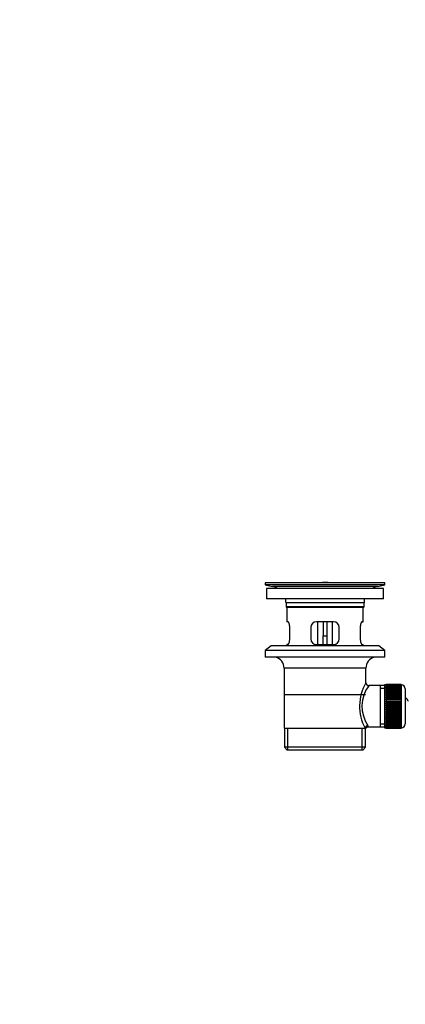
# Model space of a CAD drawing. Units: millimetres. Extents: x 0 to 1384, y 0 to 1576.
# Drawn here: x 0 to 203, y 677 to 1195 of the extents above; entities that cross this region are included whole.
import ezdxf
from ezdxf import colors
from ezdxf.entities.mleader import LeaderData, LeaderLine
from ezdxf.math import Vec2, Vec3

# ---------------------------------------------------------------- set-up
doc = ezdxf.new("R2010")
doc.units = ezdxf.units.MM
doc.layers.add('DV4_Défaut', color=7, linetype='Continuous')
doc.layers.add('Défaut', color=7, linetype='Continuous')

# ---------------------------------------------------------------- blocks, each defined once
blk = doc.blocks.new('_DOT')
at = {"color": 0}
blk.add_line((0, 0), (-1, 0), dxfattribs=at)
at = {"color": 0, "const_width": 0.333}
blk.add_lwpolyline([(-0.1665, 0, 1), (0.1665, 0, 1)], format="xyb", close=True, dxfattribs=at)
blk = doc.blocks.new('SE3')
at = {"layer": 'DV4_Défaut', "color": 7, "linetype": 'Continuous'}
for p, q in [((191.98, 898.7), (128.98, 898.7)), ((128.98, 898.7), (128.98, 897.5)), ((191.98, 897.5), (128.98, 897.5)), ((128.98, 897.5), (132.87, 896.76)), ((188.09, 896.76), (132.87, 896.76)), ((162.1, 898.73), (162.1, 898.73)), ((163.1, 898.7), (163.1, 898.7)), ((188.09, 896.76), (191.98, 897.5)), ((191.98, 897.5), (191.98, 898.7)), ((191.23, 895.7), (129.73, 895.7)), ((129.73, 895.7), (129.73, 890.2)), ((191.23, 890.2), (191.23, 895.7)), ((191.23, 890.2), (129.73, 890.2)), ((180.98, 888.2), (139.98, 888.2)), ((139.98, 888.2), (139.98, 886)), ((180.98, 886), (139.98, 886)), ((139.98, 886), (140.28, 885.7)), ((180.68, 885.7), (140.28, 885.7)), ((140.48, 885.7), (140.48, 878.2)), ((180.48, 878.2), (180.48, 885.7)), ((180.68, 885.7), (180.98, 886)), ((180.98, 886), (180.98, 888.2)), ((140.99, 878.2), (140.48, 878.2)), ((164.98, 878.2), (155.98, 878.2)), ((156.48, 878.2), (156.48, 866.2)), ((159.48, 878.2), (159.48, 870.7)), ((161.48, 878.2), (161.48, 870.7)), ((164.48, 866.2), (164.48, 878.2)), ((179.97, 878.2), (180.48, 878.2)), ((141.94, 869.2), (141.94, 875.2)), ((152.98, 875.2), (152.98, 869.2)), ((159.48, 866.2), (159.48, 870.7)), ((159.48, 870.7), (161.48, 870.7)), ((161.48, 870.7), (161.48, 866.2)), ((167.98, 869.2), (167.98, 875.2)), ((179.02, 875.2), (179.02, 869.2)), ((132.23, 865.5), (128.98, 863)), ((188.73, 865.5), (132.23, 865.5)), ((140.99, 866.2), (140.48, 866.2)), ((140.48, 866.2), (140.48, 865.5)), ((155.98, 866.2), (164.98, 866.2)), ((179.97, 866.2), (180.48, 866.2)), ((180.48, 865.5), (180.48, 866.2)), ((191.98, 863), (188.73, 865.5)), ((191.98, 863), (128.98, 863)), ((128.98, 863), (128.98, 859.5)), ((191.98, 859.5), (191.98, 863)), ((191.98, 859.5), (128.98, 859.5)), ((181.98, 853.7), (138.98, 853.7)), ((138.98, 853.7), (138.98, 822.2)), ((181.98, 846.02), (181.98, 853.7)), ((189.48, 844.55), (183.46, 844.55)), ((191.68, 844.55), (189.48, 844.55)), ((189.48, 844.55), (189.48, 822.85)), ((191.68, 844.95), (191.68, 822.45)), ((192.68, 844.95), (191.68, 844.95)), ((192.68, 845.19), (192.68, 845.17)), ((200.48, 845.19), (192.68, 845.19)), ((192.68, 845.17), (200.48, 845.17)), ((192.68, 845.13), (192.68, 845.17)), ((192.68, 845.13), (192.68, 845.05)), ((200.48, 845.13), (192.68, 845.13)), ((192.68, 845.05), (200.48, 845.05)), ((192.68, 844.97), (192.68, 845.05)), ((192.68, 844.97), (192.68, 844.84)), ((200.48, 844.97), (192.68, 844.97)), ((192.68, 844.84), (200.48, 844.84)), ((192.68, 844.72), (192.68, 844.84)), ((192.68, 844.72), (192.68, 844.54)), ((200.48, 844.72), (192.68, 844.72)), ((192.68, 844.54), (200.48, 844.54)), ((192.68, 844.38), (192.68, 844.54)), ((192.68, 844.38), (192.68, 844.16)), ((200.48, 844.38), (192.68, 844.38)), ((200.48, 845.19), (200.48, 845.17)), ((200.48, 845.17), (200.48, 845.13)), ((200.48, 845.13), (200.48, 845.05)), ((200.48, 845.05), (200.48, 844.97)), ((200.48, 844.97), (200.48, 844.84)), ((200.68, 844.95), (200.48, 844.95)), ((200.48, 844.84), (200.48, 844.72)), ((200.48, 844.72), (200.48, 844.54)), ((200.48, 844.54), (200.48, 844.38)), ((200.48, 844.38), (200.48, 844.16)), ((200.68, 822.45), (200.68, 844.95)), ((181.83, 839.7), (139.13, 839.7)), ((191.68, 843.01), (189.48, 843.01)), ((192.68, 844.16), (200.48, 844.16)), ((192.68, 843.95), (192.68, 844.16)), ((192.68, 843.95), (192.68, 843.68)), ((200.48, 843.95), (192.68, 843.95)), ((192.68, 843.68), (200.48, 843.68)), ((192.68, 843.45), (192.68, 843.68)), ((192.68, 843.45), (192.68, 843.13)), ((200.48, 843.45), (192.68, 843.45)), ((192.68, 843.13), (200.48, 843.13)), ((192.68, 842.86), (192.68, 843.13)), ((192.68, 842.86), (192.68, 842.51)), ((200.48, 842.86), (192.68, 842.86)), ((192.68, 842.51), (200.48, 842.51)), ((192.68, 842.2), (192.68, 842.51)), ((192.68, 842.2), (192.68, 841.81)), ((200.48, 842.2), (192.68, 842.2)), ((192.68, 841.81), (200.48, 841.81)), ((192.68, 841.47), (192.68, 841.81)), ((192.68, 841.47), (192.68, 841.05)), ((200.48, 841.47), (192.68, 841.47)), ((192.68, 841.05), (200.48, 841.05)), ((192.68, 840.71), (192.68, 841.05)), ((200.48, 840.71), (192.68, 840.71)), ((192.68, 840.68), (192.68, 840.71)), ((192.68, 840.68), (192.68, 840.22)), ((200.48, 840.68), (192.68, 840.68)), ((192.68, 840.22), (200.48, 840.22)), ((192.68, 839.89), (192.68, 840.22)), ((200.48, 839.89), (192.68, 839.89)), ((192.68, 839.84), (192.68, 839.89)), ((192.68, 839.84), (192.68, 839.35)), ((200.48, 839.84), (192.68, 839.84)), ((192.68, 839.35), (200.48, 839.35)), ((192.68, 839.03), (192.68, 839.35)), ((200.48, 839.03), (192.68, 839.03)), ((192.68, 838.94), (192.68, 839.03)), ((200.48, 844.16), (200.48, 843.95)), ((200.48, 843.95), (200.48, 843.68)), ((200.48, 843.68), (200.48, 843.45)), ((200.48, 843.45), (200.48, 843.13)), ((200.48, 843.13), (200.48, 842.86)), ((200.48, 842.86), (200.48, 842.51)), ((200.48, 842.51), (200.48, 842.2)), ((200.48, 842.2), (200.48, 841.81)), ((200.48, 841.81), (200.48, 841.47)), ((200.48, 841.47), (200.48, 841.05)), ((200.48, 841.05), (200.48, 840.71)), ((200.48, 840.71), (200.48, 840.68)), ((200.48, 840.68), (200.48, 840.22)), ((200.48, 840.22), (200.48, 839.89)), ((200.48, 839.89), (200.48, 839.84)), ((200.48, 839.84), (200.48, 839.35)), ((200.48, 839.35), (200.48, 839.03)), ((200.48, 839.03), (200.48, 838.94)), ((202.68, 842.95), (202.68, 824.45)), ((192.68, 838.94), (192.68, 838.43)), ((200.48, 838.94), (192.68, 838.94)), ((192.68, 838.43), (200.48, 838.43)), ((192.68, 838.12), (192.68, 838.43)), ((200.48, 838.12), (192.68, 838.12)), ((192.68, 838), (192.68, 838.12)), ((192.68, 838), (192.68, 837.47)), ((200.48, 838), (192.68, 838)), ((192.68, 837.47), (200.48, 837.47)), ((192.68, 837.17), (192.68, 837.47)), ((200.48, 837.17), (192.68, 837.17)), ((192.68, 837.03), (192.68, 837.17)), ((192.68, 837.03), (192.68, 836.48)), ((200.48, 837.03), (192.68, 837.03)), ((192.68, 836.48), (200.48, 836.48)), ((192.68, 836.2), (192.68, 836.48)), ((200.48, 836.2), (192.68, 836.2)), ((192.68, 836.03), (192.68, 836.2)), ((192.68, 836.03), (192.68, 835.47)), ((200.48, 836.03), (192.68, 836.03)), ((192.68, 835.47), (200.48, 835.47)), ((192.68, 835.21), (192.68, 835.47)), ((200.48, 835.21), (192.68, 835.21)), ((192.68, 835.01), (192.68, 835.21)), ((192.68, 835.01), (192.68, 834.44)), ((200.48, 835.01), (192.68, 835.01)), ((192.68, 834.44), (200.48, 834.44)), ((192.68, 834.2), (192.68, 834.44)), ((200.48, 834.2), (192.68, 834.2)), ((192.68, 833.98), (192.68, 834.2)), ((192.68, 833.98), (192.68, 833.41)), ((200.48, 833.98), (192.68, 833.98)), ((200.48, 838.94), (200.48, 838.43)), ((200.48, 838.43), (200.48, 838.12)), ((200.48, 838.12), (200.48, 838)), ((200.48, 838), (200.48, 837.47)), ((200.48, 837.47), (200.48, 837.17)), ((200.48, 837.17), (200.48, 837.03)), ((200.48, 837.03), (200.48, 836.48)), ((200.48, 836.48), (200.48, 836.2)), ((200.48, 836.2), (200.48, 836.03)), ((200.48, 836.03), (200.48, 835.47)), ((200.48, 835.47), (200.48, 835.21)), ((200.48, 835.21), (200.48, 835.01)), ((200.48, 835.01), (200.48, 834.44)), ((200.48, 834.44), (200.48, 834.2)), ((200.48, 834.2), (200.48, 833.98)), ((200.48, 833.98), (200.48, 833.41)), ((192.68, 833.41), (200.48, 833.41)), ((192.68, 833.19), (192.68, 833.41)), ((200.48, 833.19), (192.68, 833.19)), ((192.68, 832.95), (192.68, 833.19)), ((192.68, 832.95), (192.68, 832.38)), ((200.48, 832.95), (192.68, 832.95)), ((192.68, 832.38), (200.48, 832.38)), ((192.68, 832.19), (192.68, 832.38)), ((200.48, 832.19), (192.68, 832.19)), ((192.68, 831.92), (192.68, 832.19)), ((192.68, 831.92), (192.68, 831.36)), ((200.48, 831.92), (192.68, 831.92)), ((192.68, 831.36), (200.48, 831.36)), ((192.68, 831.19), (192.68, 831.36)), ((200.48, 831.19), (192.68, 831.19)), ((192.68, 830.91), (192.68, 831.19)), ((192.68, 830.91), (192.68, 830.36)), ((200.48, 830.91), (192.68, 830.91)), ((192.68, 830.36), (200.48, 830.36)), ((192.68, 830.22), (192.68, 830.36)), ((200.48, 830.22), (192.68, 830.22)), ((192.68, 829.92), (192.68, 830.22)), ((192.68, 829.92), (192.68, 829.39)), ((200.48, 829.92), (192.68, 829.92)), ((192.68, 829.39), (200.48, 829.39)), ((192.68, 829.27), (192.68, 829.39)), ((200.48, 829.27), (192.68, 829.27)), ((192.68, 828.96), (192.68, 829.27)), ((192.68, 828.96), (192.68, 828.45)), ((200.48, 828.96), (192.68, 828.96)), ((200.48, 833.41), (200.48, 833.19)), ((200.48, 833.19), (200.48, 832.95)), ((200.48, 832.95), (200.48, 832.38)), ((200.48, 832.38), (200.48, 832.19)), ((200.48, 832.19), (200.48, 831.92)), ((200.48, 831.92), (200.48, 831.36)), ((200.48, 831.36), (200.48, 831.19)), ((200.48, 831.19), (200.48, 830.91)), ((200.48, 830.91), (200.48, 830.36)), ((200.48, 830.36), (200.48, 830.22)), ((200.48, 830.22), (200.48, 829.92)), ((200.48, 829.92), (200.48, 829.39)), ((200.48, 829.39), (200.48, 829.27)), ((200.48, 829.27), (200.48, 828.96)), ((200.48, 828.96), (200.48, 828.45)), ((191.68, 824.38), (189.48, 824.38)), ((192.68, 828.45), (200.48, 828.45)), ((192.68, 828.36), (192.68, 828.45)), ((200.48, 828.36), (192.68, 828.36)), ((192.68, 828.04), (192.68, 828.36)), ((192.68, 828.04), (192.68, 827.56)), ((200.48, 828.04), (192.68, 828.04)), ((192.68, 827.56), (200.48, 827.56)), ((192.68, 827.5), (192.68, 827.56)), ((200.48, 827.5), (192.68, 827.5)), ((192.68, 827.17), (192.68, 827.5)), ((192.68, 827.17), (192.68, 826.71)), ((200.48, 827.17), (192.68, 827.17)), ((192.68, 826.71), (200.48, 826.71)), ((192.68, 826.68), (192.68, 826.71)), ((200.48, 826.68), (192.68, 826.68)), ((192.68, 826.35), (192.68, 826.68)), ((192.68, 826.35), (192.68, 825.92)), ((200.48, 826.35), (192.68, 826.35)), ((192.68, 825.58), (192.68, 825.92)), ((192.68, 825.92), (200.48, 825.92)), ((192.68, 825.58), (192.68, 825.19)), ((200.48, 825.58), (192.68, 825.58)), ((192.68, 824.88), (192.68, 825.19)), ((192.68, 825.19), (200.48, 825.19)), ((192.68, 824.88), (192.68, 824.53)), ((200.48, 824.88), (192.68, 824.88)), ((192.68, 824.26), (192.68, 824.53)), ((192.68, 824.53), (200.48, 824.53)), ((192.68, 824.26), (192.68, 823.94)), ((200.48, 824.26), (192.68, 824.26)), ((192.68, 823.71), (192.68, 823.94)), ((192.68, 823.94), (200.48, 823.94)), ((192.68, 823.71), (192.68, 823.44)), ((200.48, 823.71), (192.68, 823.71)), ((200.48, 828.45), (200.48, 828.36)), ((200.48, 828.36), (200.48, 828.04)), ((200.48, 828.04), (200.48, 827.56)), ((200.48, 827.56), (200.48, 827.5)), ((200.48, 827.5), (200.48, 827.17)), ((200.48, 827.17), (200.48, 826.71)), ((200.48, 826.71), (200.48, 826.68)), ((200.48, 826.68), (200.48, 826.35)), ((200.48, 826.35), (200.48, 825.92)), ((200.48, 825.92), (200.48, 825.58)), ((200.48, 825.58), (200.48, 825.19)), ((200.48, 825.19), (200.48, 824.88)), ((200.48, 824.88), (200.48, 824.53)), ((200.48, 824.53), (200.48, 824.26)), ((200.48, 824.26), (200.48, 823.94)), ((200.48, 823.94), (200.48, 823.71)), ((200.48, 823.71), (200.48, 823.44)), ((138.98, 822.2), (181.56, 822.2)), ((139.13, 822.2), (139.13, 812.2)), ((141, 810.7), (141, 822.2)), ((179.95, 810.7), (179.95, 822.2)), ((181.98, 822.2), (181.56, 822.2)), ((181.83, 812.2), (181.83, 822.2)), ((183.22, 822.85), (189.48, 822.85)), ((189.48, 822.85), (191.68, 822.85)), ((191.68, 822.45), (192.68, 822.45)), ((192.68, 823.24), (192.68, 823.44)), ((192.68, 823.44), (200.48, 823.44)), ((192.68, 823.24), (192.68, 823.01)), ((200.48, 823.24), (192.68, 823.24)), ((192.68, 822.85), (192.68, 823.01)), ((192.68, 823.01), (200.48, 823.01)), ((192.68, 822.85), (192.68, 822.67)), ((200.48, 822.85), (192.68, 822.85)), ((192.68, 822.55), (192.68, 822.67)), ((192.68, 822.67), (200.48, 822.67)), ((192.68, 822.55), (192.68, 822.42)), ((200.48, 822.55), (192.68, 822.55)), ((192.68, 822.34), (192.68, 822.42)), ((192.68, 822.42), (200.48, 822.42)), ((192.68, 822.34), (192.68, 822.27)), ((200.48, 822.34), (192.68, 822.34)), ((192.68, 822.22), (192.68, 822.27)), ((192.68, 822.27), (200.48, 822.27)), ((192.68, 822.22), (192.68, 822.2)), ((200.48, 822.22), (192.68, 822.22)), ((192.68, 822.2), (200.48, 822.2)), ((200.48, 823.44), (200.48, 823.24)), ((200.48, 823.24), (200.48, 823.01)), ((200.48, 823.01), (200.48, 822.85)), ((200.48, 822.85), (200.48, 822.67)), ((200.48, 822.67), (200.48, 822.55)), ((200.48, 822.55), (200.48, 822.42)), ((200.48, 822.45), (200.68, 822.45)), ((200.48, 822.42), (200.48, 822.34)), ((200.48, 822.34), (200.48, 822.27)), ((200.48, 822.27), (200.48, 822.22)), ((200.48, 822.22), (200.48, 822.2)), ((181.83, 812.2), (139.13, 812.2)), ((139.13, 812.2), (140.63, 810.7)), ((180.33, 810.7), (140.63, 810.7)), ((180.33, 810.7), (181.83, 812.2))]:
    blk.add_line(p, q, dxfattribs=at)
for centre, radius, start, end in [((131.26, 888.2), 8.72, 59.3385, 79.3603), ((160.48, 822.34), 76.41, 88.7818, 91.7817), ((189.7, 888.2), 8.72, 100.6397, 120.6615), ((131.26, 888.2), 8.72, 0, 13.2609), ((189.7, 888.2), 8.72, 166.7391, 180), ((155.98, 875.2), 3, 90, 180), ((164.98, 875.2), 3, 0, 90), ((155.98, 869.2), 3, 180, 270), ((164.98, 869.2), 3, 270, 0), ((132.98, 853.7), 6, 0, 75.1649), ((187.98, 853.7), 6, 104.8351, 180), ((202.83, 833.75), 24.21, 149.4858, 208.5157), ((197.94, 833.76), 18.04, 143.2818, 214.2848), ((183.45, 846.03), 1.47, 180.4279, 270.5348), ((200.68, 842.95), 2, 0, 90), ((198.98, 833.7), 6, 24.6243, 51.9269), ((182.08, 822.97), 1.14, 353.9818, 33.2576), ((200.68, 824.45), 2, 270, 0), ((183.17, 821.42), 1.41, 87.9042, 148.4289)]:
    blk.add_arc(centre, radius, start, end, dxfattribs=at)
blk.add_ellipse((183.03, 822.2), major_axis=(1.34, 0.68), ratio=0.915492, start_param=1.134078, end_param=2.633444, dxfattribs=at)
for points in [[(141.94, 875.2), (141.94, 875.4), (141.93, 875.6), (141.9, 875.99), (141.87, 876.18), (141.81, 876.55), (141.78, 876.72), (141.69, 877.05), (141.65, 877.2), (141.55, 877.47), (141.5, 877.59), (141.4, 877.81), (141.34, 877.9), (141.24, 878.04), (141.18, 878.1), (141.08, 878.18), (141.04, 878.2), (140.99, 878.2)], [(179.97, 878.2), (179.92, 878.2), (179.87, 878.18), (179.77, 878.1), (179.72, 878.05), (179.61, 877.9), (179.56, 877.81), (179.46, 877.59), (179.4, 877.47), (179.31, 877.2), (179.26, 877.05), (179.18, 876.72), (179.14, 876.55), (179.08, 876.18), (179.06, 876), (179.03, 875.6), (179.02, 875.4), (179.02, 875.2)], [(140.99, 866.2), (141.04, 866.2), (141.08, 866.22), (141.18, 866.29), (141.24, 866.35), (141.34, 866.49), (141.39, 866.58), (141.5, 866.8), (141.55, 866.92), (141.65, 867.19), (141.69, 867.34), (141.78, 867.67), (141.81, 867.84), (141.87, 868.21), (141.9, 868.4), (141.93, 868.79), (141.94, 868.99), (141.94, 869.2)], [(179.02, 869.2), (179.02, 868.99), (179.03, 868.79), (179.06, 868.4), (179.08, 868.21), (179.14, 867.84), (179.18, 867.67), (179.26, 867.35), (179.31, 867.19), (179.4, 866.92), (179.46, 866.8), (179.56, 866.58), (179.61, 866.49), (179.72, 866.35), (179.77, 866.29), (179.87, 866.22), (179.92, 866.2), (179.97, 866.2)]]:
    blk.add_open_spline(points, degree=3, knots=[0, 0, 0, 0, 0.125, 0.125, 0.25, 0.25, 0.375, 0.375, 0.5, 0.5, 0.625, 0.625, 0.75, 0.75, 0.875, 0.875, 1, 1, 1, 1], dxfattribs=at)

msp = doc.modelspace()

# ---------------------------------------------------------------- block references
at = {"layer": 'Défaut'}
msp.add_blockref('SE3', (0, 0), dxfattribs=at)

# ---------------------------------------------------------------- leaders
at = {"layer": 'Défaut', "color": 7, "linetype": 'Continuous'}
ml = msp.add_multileader_mtext('Standard', dxfattribs=at)
ml.set_content('{\\pxsm0.9;\\fArial|b1||i0||c0|p34;\\W1.;3202\\P}', color=256)
ml.set_leader_properties()
ml.set_arrow_properties(name='DOT')
ml.build(insert=Vec2(0, 0))
ml.multileader.update_dxf_attribs({"leader_type": 0, "dogleg_length": 0, "arrow_head_size": 12})
ctx = ml.context
ctx.base_point, ctx.char_height, ctx.arrow_head_size, ctx.landing_gap_size = Vec3(41.18, 1549.12), 12, 12, 4.2
notes = []
notes.append((ctx, [(0, (0, 0, 0), (0, 0), (1, 0), 1, [])]))
ctx.mtext.insert = Vec3(43.18, 1555.22)
ml = msp.add_multileader_mtext('Standard', dxfattribs=at)
ml.set_content('{\\pxsm0.9;\\fSolid Edge ISO|b1||i0||c0|p34;\\W1.;31/08/2016\\P}', color=256)
ml.set_leader_properties()
ml.set_arrow_properties(name='DOT')
ml.build(insert=Vec2(0, 0))
ml.multileader.update_dxf_attribs({"leader_type": 0, "dogleg_length": 0, "arrow_head_size": 12})
ctx = ml.context
ctx.base_point, ctx.char_height, ctx.arrow_head_size, ctx.landing_gap_size = Vec3(1296.16, 1540.34), 12, 12, 4.2
notes.append((ctx, [(0, (0, 0, 0), (0, 0), (1, 0), 1, [])]))
ctx.mtext.insert = Vec3(1298.16, 1546.46)
for ctx, leaders in notes:
    for number, flags, end, landing, length, lines in leaders:
        leader = LeaderData()
        leader.index, (leader.has_last_leader_line, leader.has_dogleg_vector, leader.attachment_direction) = number, flags
        leader.last_leader_point, leader.dogleg_vector, leader.dogleg_length = Vec3(end), Vec3(landing), length
        for number, points, colour, breaks in lines:
            line = LeaderLine()
            line.index, line.vertices, line.color, line.breaks = number, Vec3.list(points), colors.encode_raw_color(colour), breaks
            leader.lines.append(line)
        ctx.leaders.append(leader)

doc.saveas('drawing.dxf')
